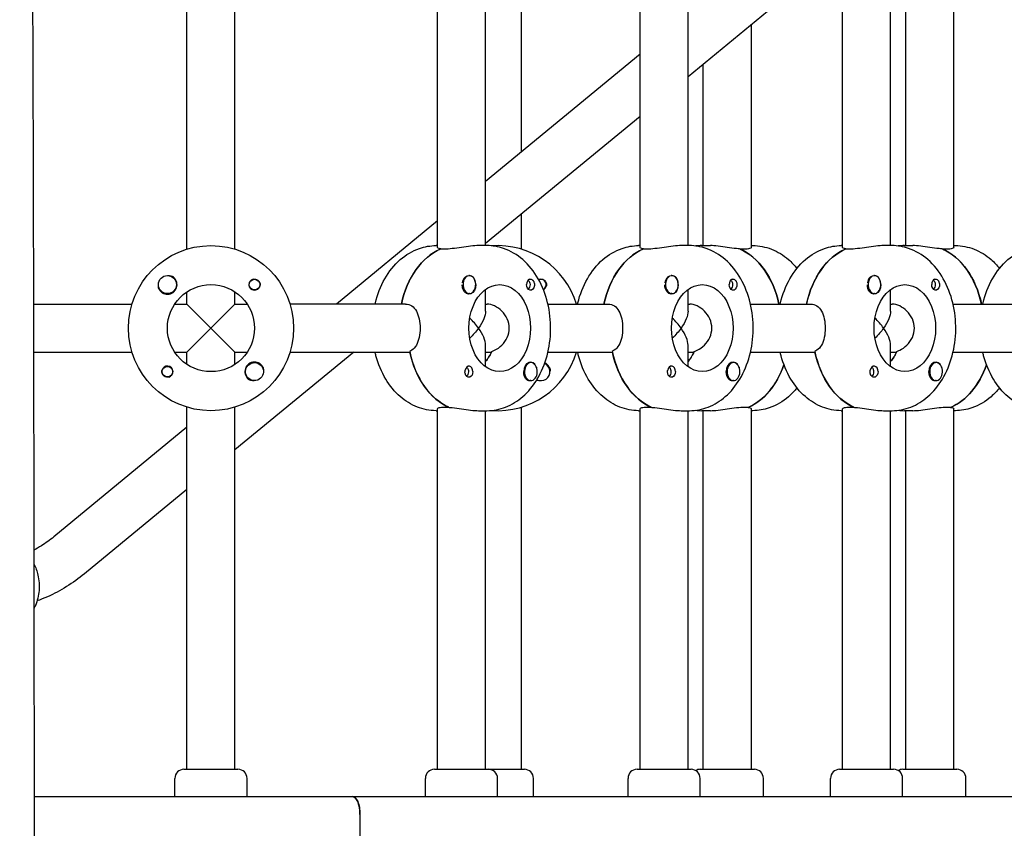
# Model space of a CAD drawing. Units: millimetres. Extents: x -7820 to 7956, y -5156 to 7671.
# Drawn here: x 1603 to 1930, y 1627 to 1896 of the extents above; entities that cross this region are included whole.
import ezdxf

# ---------------------------------------------------------------- set-up
doc = ezdxf.new("R2010")
doc.units = ezdxf.units.MM
doc.header["$LTSCALE"] = 20
doc.layers.add('2d', color=230, linetype='Continuous')

msp = doc.modelspace()

# ---------------------------------------------------------------- linework, layer by layer
at = {"layer": '2d'}
for p, q in [((1658.2, 1819.81), (1658.2, 1931.19)), ((1674.2, 1819.81), (1674.2, 1931.19)), ((1741.63, 1820.41), (1741.63, 1930.59)), ((1757.63, 1821), (1757.63, 1930)), ((1769.6, 1852.25), (1769.6, 1931.19)), ((1809.09, 1820.41), (1809.09, 1930.59)), ((1825.09, 1821), (1825.09, 1930)), ((1876.55, 1820.41), (1876.55, 1930.59)), ((1892.55, 1821), (1892.55, 1930)), ((1897.62, 1821), (1897.62, 1930)), ((1913.62, 1820.41), (1913.62, 1930.59)), ((1876.55, 1919.62), (1825.09, 1877.23)), ((1846.16, 1820.41), (1846.16, 1894.59)), ((1809.09, 1884.78), (1757.63, 1842.39)), ((1830.16, 1821), (1830.16, 1881.41)), ((1809.09, 1864.05), (1757.63, 1821.66)), ((1769.6, 1819.81), (1769.6, 1831.52)), ((1741.63, 1829.21), (1708, 1801.5)), ((1741.63, 1821), (1741.15, 1821)), ((1742.74, 1819.81), (1742.74, 1819.89)), ((1758.12, 1821), (1755.29, 1821)), ((1809.09, 1821), (1808.61, 1821)), ((1810.2, 1819.81), (1810.2, 1819.89)), ((1825.58, 1821), (1822.75, 1821)), ((1829.68, 1821), (1832.5, 1821)), ((1846.16, 1821), (1846.65, 1821)), ((1876.55, 1821), (1876.06, 1821)), ((1877.66, 1819.81), (1877.66, 1819.89)), ((1893.03, 1821), (1890.2, 1821)), ((1897.13, 1821), (1899.96, 1821)), ((1913.62, 1821), (1914.1, 1821)), ((1743.98, 1819.81), (1742.56, 1819.81)), ((1811.43, 1819.81), (1810.02, 1819.81)), ((1843.82, 1819.81), (1842.4, 1819.81)), ((1878.89, 1819.81), (1877.48, 1819.81)), ((1911.28, 1819.81), (1909.86, 1819.81)), ((1752.25, 1811), (1752.02, 1811)), ((1819.71, 1811), (1819.48, 1811)), ((1887.17, 1811), (1886.94, 1811)), ((1658.2, 1801.5), (1658.2, 1805.59)), ((1674.2, 1801.5), (1674.2, 1805.59)), ((1752.25, 1805), (1752.03, 1805)), ((1757.63, 1799.16), (1757.63, 1806.37)), ((1819.71, 1805), (1819.49, 1805)), ((1825.09, 1799.16), (1825.09, 1806.37)), ((1887.17, 1805), (1886.94, 1805)), ((1892.55, 1799.16), (1892.55, 1806.37)), ((1607.08, 1801.5), (1639.89, 1801.5)), ((1654.1, 1801.5), (1658.2, 1801.5)), ((1658.2, 1801.5), (1674.2, 1785.5)), ((1666.2, 1793.5), (1674.2, 1801.5)), ((1674.2, 1801.5), (1678.29, 1801.5)), ((1731.03, 1801.5), (1692.51, 1801.5)), ((1757.63, 1801.5), (1758.18, 1801.5)), ((1778.42, 1801.5), (1798.49, 1801.5)), ((1825.09, 1801.5), (1825.64, 1801.5)), ((1845.88, 1801.5), (1865.94, 1801.5)), ((1892.55, 1801.5), (1893.1, 1801.5)), ((1913.34, 1801.5), (1933.4, 1801.5)), ((1666.2, 1793.5), (1658.2, 1785.5)), ((1757.63, 1780.63), (1757.63, 1787.84)), ((1825.09, 1780.63), (1825.09, 1787.84)), ((1892.55, 1780.63), (1892.55, 1787.84)), ((1607.11, 1785.5), (1639.89, 1785.5)), ((1654.1, 1785.5), (1658.2, 1785.5)), ((1658.2, 1781.41), (1658.2, 1785.5)), ((1674.2, 1781.41), (1674.2, 1785.5)), ((1674.2, 1785.5), (1678.29, 1785.5)), ((1713.74, 1785.5), (1674.2, 1752.93)), ((1692.51, 1785.5), (1732.44, 1785.5)), ((1757.63, 1785.5), (1759.6, 1785.5)), ((1778.42, 1785.5), (1799.9, 1785.5)), ((1825.09, 1785.5), (1827.06, 1785.5)), ((1845.88, 1785.5), (1867.36, 1785.5)), ((1892.55, 1785.5), (1894.51, 1785.5)), ((1913.34, 1785.5), (1934.82, 1785.5)), ((1772.75, 1782), (1772.53, 1782)), ((1840.21, 1782), (1839.99, 1782)), ((1907.67, 1782), (1907.44, 1782)), ((1772.75, 1776), (1772.52, 1776)), ((1840.21, 1776), (1839.98, 1776)), ((1907.67, 1776), (1907.44, 1776)), ((1658.2, 1646.5), (1658.2, 1767.19)), ((1674.2, 1646.5), (1674.2, 1767.19)), ((1741.15, 1766), (1741.63, 1766)), ((1741.63, 1646.5), (1741.63, 1766.59)), ((1743.98, 1767.19), (1745.39, 1767.19)), ((1755.29, 1766), (1758.12, 1766)), ((1757.63, 1646.5), (1757.63, 1766)), ((1769.6, 1646.5), (1769.6, 1767.19)), ((1808.61, 1766), (1809.09, 1766)), ((1809.09, 1646.5), (1809.09, 1766.59)), ((1811.43, 1767.19), (1812.85, 1767.19)), ((1822.75, 1766), (1825.58, 1766)), ((1825.09, 1646.5), (1825.09, 1766)), ((1832.5, 1766), (1829.68, 1766)), ((1830.16, 1646.5), (1830.16, 1766)), ((1843.82, 1767.19), (1845.23, 1767.19)), ((1845.05, 1767.19), (1845.05, 1767.11)), ((1846.16, 1646.5), (1846.16, 1766.59)), ((1846.65, 1766), (1846.16, 1766)), ((1876.06, 1766), (1876.55, 1766)), ((1876.55, 1646.5), (1876.55, 1766.59)), ((1878.89, 1767.19), (1880.31, 1767.19)), ((1890.2, 1766), (1893.03, 1766)), ((1892.55, 1646.5), (1892.55, 1766)), ((1899.96, 1766), (1897.13, 1766)), ((1897.62, 1646.5), (1897.62, 1766)), ((1911.28, 1767.19), (1912.69, 1767.19)), ((1912.51, 1767.19), (1912.51, 1767.11)), ((1913.62, 1646.5), (1913.62, 1766.59)), ((1914.1, 1766), (1913.62, 1766)), ((1658.2, 1760.48), (1613.89, 1723.98)), ((1658.2, 1739.75), (1624.06, 1711.63)), ((1657.2, 1646.5), (1675.2, 1646.5)), ((1740.63, 1646.5), (1770.6, 1646.5)), ((1808.09, 1646.5), (1826.09, 1646.5)), ((1829.16, 1646.5), (1847.16, 1646.5)), ((1875.55, 1646.5), (1893.55, 1646.5)), ((1896.62, 1646.5), (1914.62, 1646.5)), ((1654.2, 1637.5), (1654.2, 1643.5)), ((1678.2, 1637.5), (1678.2, 1643.5)), ((1737.63, 1637.5), (1737.63, 1643.5)), ((1761.63, 1637.5), (1761.63, 1643.5)), ((1773.6, 1637.5), (1773.6, 1643.5)), ((1805.09, 1637.5), (1805.09, 1643.5)), ((1829.09, 1637.5), (1829.09, 1643.5)), ((1850.16, 1637.5), (1850.16, 1643.5)), ((1872.55, 1637.5), (1872.55, 1643.5)), ((1896.55, 1637.5), (1896.55, 1643.5)), ((1917.62, 1637.5), (1917.62, 1643.5)), ((1607.29, 1637.5), (2285, 1637.5)), ((1715.8, 1631.5), (1715.8, 1583.5))]:
    msp.add_line(p, q, dxfattribs=at)
for centre, radius in [((1666.2, 1793.5), 27.5), ((1651.7, 1808), 3), ((1666.2, 1793.5), 14.5), ((1680.69, 1808), 1.78), ((1651.7, 1779), 1.77)]:
    msp.add_circle(centre, radius, dxfattribs=at)
for centre, radius, start, end in [((1761.6, 1793.5), 27.5, 16.9124, 94.0752), ((1651.7, 1808), 3.2, 210.9911, 59.0089), ((1680.69, 1808), 1.85, 104.4292, 345.5708), ((1776.09, 1808), 1.85, 104.4292, 114.4673), ((1776.09, 1808), 1.77, 296.462, 114.278), ((1776.09, 1808), 1.85, 296.2773, 345.5708), ((1761.6, 1793.5), 27.5, 265.9248, 343.0876), ((1651.7, 1779), 1.85, 284.4292, 165.5708), ((1680.69, 1779), 3.2, 30.9911, 239.0089), ((1680.69, 1779), 3, 99.14599829681993, 99.14597436805205), ((1776.09, 1779), 3, 243.3306, 65.8289), ((1776.09, 1779), 3.2, 30.9911, 66.1174), ((1657.2, 1643.5), 3, 90, 180), ((1675.2, 1643.5), 3, 0, 90), ((1740.63, 1643.5), 3, 90, 180), ((1758.63, 1643.5), 3, 360, 90), ((1770.6, 1643.5), 3, 0, 90), ((1808.09, 1643.5), 3, 90, 180), ((1826.09, 1643.5), 3, 0, 90), ((1829.16, 1643.5), 3, 90, 120.782), ((1847.16, 1643.5), 3, 0, 90), ((1875.55, 1643.5), 3, 90, 180), ((1893.55, 1643.5), 3, 0, 90), ((1896.62, 1643.5), 3, 90, 120.782), ((1914.62, 1643.5), 3, 0, 90)]:
    msp.add_arc(centre, radius, start, end, dxfattribs=at)
at = {"layer": '2d', "extrusion": (0, 0, -1)}
for centre, major_axis, ratio, start_param, end_param in [((1748.22, 1793.5), (0, 27.5), 0.707107, -1.275619, -0.285536), ((1815.68, 1793.5), (0, 27.5), 0.707107, -1.275619, -0.285536), ((1883.13, 1793.5), (0, 27.5), 0.707107, -1.275619, -0.285536), ((1836.75, 1793.5), (0, 27.5), 0.707107, 0.295177, 1.275619), ((1904.2, 1793.5), (0, 27.5), 0.707107, 0.295177, 1.275619), ((1751.97, 1808), (0, 3), 0.707107, -0.628132, -0.183982), ((1819.43, 1808), (0, 3), 0.707107, -0.628132, -0.183982), ((1886.88, 1808), (0, 3), 0.707107, -0.628132, -0.183982), ((1752.11, 1808), (0, -3.2), 0.707107, -1.570796, 1.0299), ((1762.36, 1793.5), (0, -14.5), 0.707107, 0, 3.141593), ((1762.36, 1793.5), (0, 14.5), 0.707107, 0, 3.141593), ((1772.61, 1808), (0, -1.85), 0.707107, -1.318959, 1.570796), ((1771.2, 1808), (0, -1.77), 0.707107, -2.588774, -0.552819), ((1819.57, 1808), (0, -3.2), 0.707107, -1.570796, 1.0299), ((1829.82, 1793.5), (0, -14.5), 0.707107, 0, 3.141593), ((1829.82, 1793.5), (0, 14.5), 0.707107, 0, 3.141593), ((1840.07, 1808), (0, -1.85), 0.707107, -1.318959, 1.570796), ((1838.65, 1808), (0, -1.77), 0.707107, -2.588774, -0.552819), ((1887.03, 1808), (0, -3.2), 0.707107, -1.570796, 1.0299), ((1897.28, 1793.5), (0, -14.5), 0.707107, 0, 3.141593), ((1897.28, 1793.5), (0, 14.5), 0.707107, 0, 3.141593), ((1907.53, 1808), (0, -1.85), 0.707107, -1.318959, 1.570796), ((1906.11, 1808), (0, -1.78), 0.707107, -2.588774, -0.552819), ((1749.63, 1793.5), (7.39, 7.39), 0.414214, 0.392699, 1.178097), ((1817.09, 1793.5), (7.39, 7.39), 0.414214, 0.392699, 1.178097), ((1884.55, 1793.5), (7.39, 7.39), 0.414214, 0.392699, 1.178097), ((1749.63, 1793.5), (7.39, 7.39), 0.414214, 1.178097, 1.61199), ((1817.09, 1793.5), (7.39, 7.39), 0.414214, 1.178097, 1.61199), ((1884.55, 1793.5), (7.39, 7.39), 0.414214, 1.178097, 1.61199), ((1751.05, 1793.5), (0, -27.5), 0.707107, 0.295177, 1.275619), ((1751.05, 1793.5), (0, -14.5), 0.707107, -0.986366, -0.697528), ((1818.5, 1793.5), (0, -27.5), 0.707107, 0.295177, 1.275619), ((1818.5, 1793.5), (0, -14.5), 0.707107, -0.986366, -0.697528), ((1885.96, 1793.5), (0, -27.5), 0.707107, 0.295177, 1.275619), ((1885.96, 1793.5), (0, -14.5), 0.707107, -0.986366, -0.697528), ((1750.7, 1779), (0, -1.77), 0.707107, -2.588774, -2.513461), ((1818.15, 1779), (0, -1.78), 0.707107, -2.588774, -2.513461), ((1839.58, 1793.5), (0, -27.5), 0.707107, -1.112201, -0.285536), ((1885.61, 1779), (0, -1.77), 0.707107, -2.588774, -2.513461), ((1907.03, 1793.5), (0, -27.5), 0.707107, -1.112201, -0.285536), ((1750.7, 1779), (0, -1.78), 0.707107, -2.513461, -0.532986), ((1752.11, 1779), (0, -1.85), 0.707107, -1.570796, -0.251837), ((1772.61, 1779), (0, 3.2), 0.707107, -2.600696, -1.570796), ((1818.15, 1779), (0, -1.77), 0.707107, -2.513461, -0.532986), ((1819.57, 1779), (0, -1.85), 0.707107, -1.570796, -0.251837), ((1840.07, 1779), (0, 3.2), 0.707107, -2.600696, -1.570796), ((1885.61, 1779), (0, -1.77), 0.707107, -2.513461, -0.532986), ((1887.03, 1779), (0, -1.85), 0.707107, -1.570796, -0.251837), ((1907.53, 1779), (0, 3.2), 0.707107, -2.600696, -1.570796), ((1713.32, 1631.5), (0, -6), 0.414214, -3.141593, -1.570796)]:
    msp.add_ellipse(centre, major_axis=major_axis, ratio=ratio, start_param=start_param, end_param=end_param, dxfattribs=at)
at = {"layer": '2d'}
for centre, major_axis, ratio, start_param, end_param in [((1836.75, 1793.5), (0, 27.5), 0.707107, -1.275619, -0.285536), ((1904.2, 1793.5), (0, 27.5), 0.707107, -1.275619, -0.285536), ((1748.22, 1793.5), (0, 27.5), 0.707107, 0.295177, 1.275619), ((1815.68, 1793.5), (0, 27.5), 0.707107, 0.295177, 1.275619), ((1883.13, 1793.5), (0, 27.5), 0.707107, 0.295177, 1.275619), ((1751.97, 1808), (0, -3), 0.707107, -2.513461, -1.754779), ((1752.25, 1808), (0, -3), 0.707107, -2.513461, 0.628132), ((1752.25, 1808), (0, 3), 0.707107, -2.513461, 0.628132), ((1752.11, 1808), (0, 3.2), 0.707107, -1.570796, -0.540896), ((1819.71, 1808), (0, -3), 0.707107, -2.513461, 0.628132), ((1819.43, 1808), (0, -3), 0.707107, -2.513461, -1.754779), ((1819.71, 1808), (0, 3), 0.707107, -2.513461, 0.628132), ((1819.57, 1808), (0, 3.2), 0.707107, -1.570796, -0.540896), ((1887.17, 1808), (0, -3), 0.707107, -2.513461, 0.628132), ((1886.88, 1808), (0, -3), 0.707107, -2.513461, -1.754779), ((1887.17, 1808), (0, 3), 0.707107, -2.513461, 0.628132), ((1887.03, 1808), (0, 3.2), 0.707107, -1.570796, -0.540896), ((1772.61, 1808), (0, 1.85), 0.707107, 0.251837, 1.570796), ((1840.07, 1808), (0, 1.85), 0.707107, 0.251837, 1.570796), ((1907.53, 1808), (0, 1.85), 0.707107, 0.251837, 1.570796), ((1749.63, 1793.5), (7.39, -7.39), 0.414214, 1.178097, 1.61199), ((1817.09, 1793.5), (7.39, -7.39), 0.414214, 1.178097, 1.61199), ((1884.55, 1793.5), (7.39, -7.39), 0.414214, 1.178097, 1.61199), ((1749.63, 1793.5), (7.39, -7.39), 0.414214, 0.392699, 1.178097), ((1817.09, 1793.5), (7.39, -7.39), 0.414214, 0.392699, 1.178097), ((1884.55, 1793.5), (7.39, -7.39), 0.414214, 0.392699, 1.178097), ((1751.05, 1793.5), (0, -27.5), 0.707107, -1.285261, -0.285536), ((1751.05, 1793.5), (0, 14.5), 0.707107, -2.444065, -2.134363), ((1818.5, 1793.5), (0, -27.5), 0.707107, -1.285261, -0.285536), ((1818.5, 1793.5), (0, 14.5), 0.707107, -2.444065, -2.134363), ((1885.96, 1793.5), (0, -27.5), 0.707107, -1.285261, -0.285536), ((1885.96, 1793.5), (0, 14.5), 0.707107, -2.444065, -2.134363), ((1752.11, 1779), (0, 1.85), 0.707107, -1.570796, 1.318959), ((1772.61, 1779), (0, 3.2), 0.707107, -1.0299, 1.570796), ((1772.75, 1779), (0, 3), 0.707107, 0.159628, 3.30122), ((1772.75, 1779), (0, -3), 0.707107, 0.159628, 3.30122), ((1819.57, 1779), (0, 1.85), 0.707107, -1.570796, 1.318959), ((1840.07, 1779), (0, 3.2), 0.707107, -1.0299, 1.570796), ((1840.21, 1779), (0, 3), 0.707107, 0.159628, 3.30122), ((1840.21, 1779), (0, -3), 0.707107, 0.159628, 3.30122), ((1839.58, 1793.5), (0, -27.5), 0.707107, 0.295177, 1.112201), ((1887.03, 1779), (0, 1.85), 0.707107, -1.570796, 1.318959), ((1907.53, 1779), (0, 3.2), 0.707107, -1.0299, 1.570796), ((1907.67, 1779), (0, 3), 0.707107, 0.159628, 3.30122), ((1907.67, 1779), (0, -3), 0.707107, 0.159628, 3.30122), ((1907.03, 1793.5), (0, -27.5), 0.707107, 0.295177, 1.112201), ((1713.32, 1631.5), (0, 6), 0.414214, -1.570796, 0)]:
    msp.add_ellipse(centre, major_axis=major_axis, ratio=ratio, start_param=start_param, end_param=end_param, dxfattribs=at)
for points, knots in [([(1602.57, 2736.59), (1602.55, 2733.26), (1602.54, 2729.93), (1602.5, 2716.6), (1602.51, 2706.61), (1602.62, 2676.64), (1602.82, 2656.67), (1603.39, 2613.33), (1603.78, 2589.97), (1604.77, 2532.9), (1605.36, 2499.19), (1606.28, 2427.95), (1606.56, 2390.4), (1606.63, 2323.75), (1606.54, 2294.64), (1606.29, 2229.96), (1606.12, 2194.38), (1605.98, 2120.5), (1606.02, 2082.19), (1606.26, 2011.64), (1606.43, 1979.4), (1606.73, 1916.72), (1606.86, 1886.28), (1607.05, 1822.81), (1607.11, 1789.78), (1607.23, 1705.52), (1607.29, 1654.29), (1607.32, 1557.51), (1607.3, 1511.96), (1607.1, 1438.57), (1606.99, 1410.75), (1606.73, 1355.23), (1606.57, 1327.53), (1606.22, 1269.59), (1606.03, 1239.36), (1605.64, 1175.73), (1605.45, 1142.33), (1605.26, 1100.67), (1605.22, 1092.41), (1605.19, 1084.15)], [0, 0, 0, 0, 10.000008, 10.000008, 40.000183, 40.000183, 99.975296, 99.975296, 170.153971, 170.153971, 271.40474, 271.40474, 384.189039, 384.189039, 471.636147, 471.636147, 578.544471, 578.544471, 693.696997, 693.696997, 790.694074, 790.694074, 882.320841, 882.320841, 981.800158, 981.800158, 1136.089689, 1136.089689, 1273.127952, 1273.127952, 1356.744942, 1356.744942, 1439.961834, 1439.961834, 1530.759429, 1530.759429, 1631.018581, 1631.018581, 1655.817786, 1655.817786, 1655.817786, 1655.817786]), ([(1720.84, 1801.5), (1720.88, 1801.63), (1720.91, 1801.77), (1721.63, 1804.76), (1722.69, 1807.49), (1725.47, 1812.38), (1727.2, 1814.56), (1731.13, 1817.98), (1733.3, 1819.28), (1737.42, 1820.68), (1739.28, 1821), (1741.15, 1821)], [5.027057, 5.027057, 5.027057, 5.027057, 5.043306, 5.043306, 5.390352, 5.390352, 5.731334, 5.731334, 6.046707, 6.046707, 6.283185, 6.283185, 6.283185, 6.283185]), ([(1742.74, 1819.89), (1742.55, 1819.91), (1742.38, 1819.95), (1741.83, 1820.1), (1741.63, 1820.26), (1741.63, 1820.41)], [0.19616, 0.19616, 0.19616, 0.19616, 0.30329, 0.30329, 0.6065801, 0.6065801, 0.6065801, 0.6065801]), ([(1755.29, 1821), (1754.58, 1821), (1753.67, 1820.94), (1751.7, 1820.72), (1750.63, 1820.56), (1748.63, 1820.26), (1747.57, 1820.1), (1745.59, 1819.87), (1744.69, 1819.81), (1743.98, 1819.81)], [-1.213001, -1.213001, -1.213001, -1.213001, -0.909791, -0.909791, -0.60658, -0.60658, -0.30329, -0.30329, 0, 0, 0, 0]), ([(1758.12, 1766), (1760.24, 1766), (1762.36, 1766.41), (1766.42, 1767.99), (1768.34, 1769.19), (1771.92, 1772.32), (1773.54, 1774.3), (1776.29, 1778.89), (1777.38, 1781.53), (1778.88, 1787.13), (1779.28, 1790.1), (1779.35, 1796.06), (1779.02, 1799.04), (1777.63, 1804.76), (1776.58, 1807.49), (1773.79, 1812.38), (1772.07, 1814.56), (1768.14, 1817.98), (1765.97, 1819.28), (1761.85, 1820.68), (1759.99, 1821), (1758.12, 1821)], [3.141593, 3.141593, 3.141593, 3.141593, 3.410459, 3.410459, 3.693737, 3.693737, 4.009143, 4.009143, 4.349068, 4.349068, 4.695966, 4.695966, 5.043306, 5.043306, 5.390352, 5.390352, 5.731334, 5.731334, 6.046707, 6.046707, 6.283185, 6.283185, 6.283185, 6.283185]), ([(1788.3, 1801.5), (1788.33, 1801.63), (1788.36, 1801.77), (1789.09, 1804.76), (1790.15, 1807.49), (1792.93, 1812.38), (1794.65, 1814.56), (1798.58, 1817.98), (1800.75, 1819.28), (1804.87, 1820.68), (1806.74, 1821), (1808.61, 1821)], [5.027057, 5.027057, 5.027057, 5.027057, 5.043306, 5.043306, 5.390352, 5.390352, 5.731334, 5.731334, 6.046707, 6.046707, 6.283185, 6.283185, 6.283185, 6.283185]), ([(1810.2, 1819.89), (1810.01, 1819.91), (1809.84, 1819.95), (1809.29, 1820.1), (1809.09, 1820.26), (1809.09, 1820.41)], [0.19616, 0.19616, 0.19616, 0.19616, 0.30329, 0.30329, 0.6065801, 0.6065801, 0.6065801, 0.6065801]), ([(1822.75, 1821), (1822.03, 1821), (1821.13, 1820.94), (1819.16, 1820.72), (1818.09, 1820.56), (1816.09, 1820.26), (1815.02, 1820.1), (1813.05, 1819.87), (1812.15, 1819.81), (1811.43, 1819.81)], [-1.213001, -1.213001, -1.213001, -1.213001, -0.909791, -0.909791, -0.60658, -0.60658, -0.30329, -0.30329, 0, 0, 0, 0]), ([(1825.58, 1766), (1827.7, 1766), (1829.82, 1766.41), (1833.87, 1767.99), (1835.8, 1769.19), (1839.38, 1772.32), (1840.99, 1774.3), (1843.74, 1778.89), (1844.84, 1781.53), (1846.34, 1787.13), (1846.74, 1790.1), (1846.81, 1796.06), (1846.48, 1799.04), (1845.09, 1804.76), (1844.04, 1807.49), (1841.25, 1812.38), (1839.53, 1814.56), (1835.6, 1817.98), (1833.43, 1819.28), (1829.31, 1820.68), (1827.44, 1821), (1825.58, 1821)], [3.141593, 3.141593, 3.141593, 3.141593, 3.410459, 3.410459, 3.693737, 3.693737, 4.009143, 4.009143, 4.349068, 4.349068, 4.695966, 4.695966, 5.043306, 5.043306, 5.390352, 5.390352, 5.731334, 5.731334, 6.046707, 6.046707, 6.283185, 6.283185, 6.283185, 6.283185]), ([(1842.22, 1819.89), (1841.9, 1819.91), (1841.56, 1819.95), (1840.23, 1820.1), (1839.16, 1820.26), (1837.16, 1820.56), (1836.09, 1820.72), (1834.12, 1820.94), (1833.22, 1821), (1832.5, 1821)], [2.622162, 2.622162, 2.622162, 2.622162, 2.729292, 2.729292, 3.032582, 3.032582, 3.335793, 3.335793, 3.639004, 3.639004, 3.639004, 3.639004]), ([(1846.16, 1820.41), (1846.16, 1820.26), (1845.96, 1820.1), (1845.15, 1819.87), (1844.53, 1819.81), (1843.82, 1819.81)], [1.8194223, 1.8194223, 1.8194223, 1.8194223, 2.1227124, 2.1227124, 2.4260024, 2.4260024, 2.4260024, 2.4260024]), ([(1846.65, 1821), (1848.77, 1821), (1850.89, 1820.59), (1854.94, 1819.01), (1856.87, 1817.81), (1859.57, 1815.45), (1860.5, 1814.47), (1861.35, 1813.41)], [0, 0, 0, 0, 0.2688663, 0.2688663, 0.5521445, 0.5521445, 0.7208366, 0.7208366, 0.7208366, 0.7208366]), ([(1855.76, 1801.5), (1855.79, 1801.63), (1855.82, 1801.77), (1856.55, 1804.76), (1857.6, 1807.49), (1860.39, 1812.38), (1862.11, 1814.56), (1866.04, 1817.98), (1868.21, 1819.28), (1872.33, 1820.68), (1874.2, 1821), (1876.06, 1821)], [5.027057, 5.027057, 5.027057, 5.027057, 5.043306, 5.043306, 5.390352, 5.390352, 5.731334, 5.731334, 6.046707, 6.046707, 6.283185, 6.283185, 6.283185, 6.283185]), ([(1877.66, 1819.89), (1877.47, 1819.91), (1877.3, 1819.95), (1876.75, 1820.1), (1876.55, 1820.26), (1876.55, 1820.41)], [0.19616, 0.19616, 0.19616, 0.19616, 0.30329, 0.30329, 0.6065801, 0.6065801, 0.6065801, 0.6065801]), ([(1890.2, 1821), (1889.49, 1821), (1888.59, 1820.94), (1886.62, 1820.72), (1885.55, 1820.56), (1883.55, 1820.26), (1882.48, 1820.1), (1880.51, 1819.87), (1879.61, 1819.81), (1878.89, 1819.81)], [-1.213001, -1.213001, -1.213001, -1.213001, -0.909791, -0.909791, -0.60658, -0.60658, -0.30329, -0.30329, 0, 0, 0, 0]), ([(1893.03, 1766), (1895.16, 1766), (1897.27, 1766.41), (1901.33, 1767.99), (1903.25, 1769.19), (1906.84, 1772.32), (1908.45, 1774.3), (1911.2, 1778.89), (1912.29, 1781.53), (1913.8, 1787.13), (1914.2, 1790.1), (1914.27, 1796.06), (1913.94, 1799.04), (1912.55, 1804.76), (1911.49, 1807.49), (1908.71, 1812.38), (1906.99, 1814.56), (1903.05, 1817.98), (1900.88, 1819.28), (1896.77, 1820.68), (1894.9, 1821), (1893.03, 1821)], [3.141593, 3.141593, 3.141593, 3.141593, 3.410459, 3.410459, 3.693737, 3.693737, 4.009143, 4.009143, 4.349068, 4.349068, 4.695966, 4.695966, 5.043306, 5.043306, 5.390352, 5.390352, 5.731334, 5.731334, 6.046707, 6.046707, 6.283185, 6.283185, 6.283185, 6.283185]), ([(1909.68, 1819.89), (1909.36, 1819.91), (1909.02, 1819.95), (1907.69, 1820.1), (1906.62, 1820.26), (1904.62, 1820.56), (1903.55, 1820.72), (1901.58, 1820.94), (1900.68, 1821), (1899.96, 1821)], [2.622162, 2.622162, 2.622162, 2.622162, 2.729292, 2.729292, 3.032582, 3.032582, 3.335793, 3.335793, 3.639004, 3.639004, 3.639004, 3.639004]), ([(1913.62, 1820.41), (1913.62, 1820.26), (1913.42, 1820.1), (1912.61, 1819.87), (1911.99, 1819.81), (1911.28, 1819.81)], [1.8194223, 1.8194223, 1.8194223, 1.8194223, 2.1227124, 2.1227124, 2.4260024, 2.4260024, 2.4260024, 2.4260024]), ([(1914.1, 1821), (1916.23, 1821), (1918.35, 1820.59), (1922.4, 1819.01), (1924.32, 1817.81), (1927.03, 1815.45), (1927.96, 1814.47), (1928.81, 1813.41)], [0, 0, 0, 0, 0.2688663, 0.2688663, 0.5521445, 0.5521445, 0.7208366, 0.7208366, 0.7208366, 0.7208366]), ([(1923.22, 1801.5), (1923.25, 1801.63), (1923.28, 1801.77), (1924.01, 1804.76), (1925.06, 1807.49), (1927.85, 1812.38), (1929.57, 1814.56), (1933.5, 1817.98), (1935.67, 1819.28), (1939.79, 1820.68), (1941.65, 1821), (1943.52, 1821)], [5.027057, 5.027057, 5.027057, 5.027057, 5.043306, 5.043306, 5.390352, 5.390352, 5.731334, 5.731334, 6.046707, 6.046707, 6.283185, 6.283185, 6.283185, 6.283185]), ([(1651.78, 1810.99), (1651.82, 1811), (1651.86, 1811.01), (1652.25, 1811.05), (1652.58, 1811.03), (1653.05, 1810.89), (1653.2, 1810.83), (1653.35, 1810.74)], [1.0462825, 1.0462825, 1.0462825, 1.0462825, 1.0579317, 1.0579317, 1.1575355, 1.1575355, 1.2120103, 1.2120103, 1.2120103, 1.2120103]), ([(1752.09, 1811), (1752.12, 1811), (1752.15, 1811.01), (1752.45, 1811.05), (1752.71, 1811.03), (1753.06, 1810.89), (1753.17, 1810.83), (1753.28, 1810.74)], [1.0468908, 1.0468908, 1.0468908, 1.0468908, 1.0579317, 1.0579317, 1.1575355, 1.1575355, 1.2120103, 1.2120103, 1.2120103, 1.2120103]), ([(1819.55, 1811), (1819.58, 1811), (1819.61, 1811.01), (1819.91, 1811.05), (1820.17, 1811.03), (1820.51, 1810.89), (1820.63, 1810.83), (1820.73, 1810.74)], [1.0468908, 1.0468908, 1.0468908, 1.0468908, 1.0579317, 1.0579317, 1.1575355, 1.1575355, 1.2120103, 1.2120103, 1.2120103, 1.2120103]), ([(1887, 1811), (1887.03, 1811), (1887.06, 1811.01), (1887.36, 1811.05), (1887.62, 1811.03), (1887.97, 1810.89), (1888.09, 1810.83), (1888.19, 1810.74)], [1.0468908, 1.0468908, 1.0468908, 1.0468908, 1.0579317, 1.0579317, 1.1575355, 1.1575355, 1.2120103, 1.2120103, 1.2120103, 1.2120103]), ([(1648.96, 1806.35), (1648.87, 1806.49), (1648.81, 1806.65), (1648.68, 1807.1), (1648.65, 1807.42), (1648.69, 1807.8), (1648.69, 1807.86), (1648.7, 1807.92)], [0.4848332, 0.4848332, 0.4848332, 0.4848332, 0.5373177, 0.5373177, 0.6302639, 0.6302639, 0.6464759, 0.6464759, 0.6464759, 0.6464759]), ([(1680.23, 1809.79), (1680.39, 1809.83), (1680.54, 1809.85), (1680.94, 1809.84), (1681.17, 1809.8), (1681.52, 1809.66), (1681.64, 1809.59), (1681.81, 1809.47), (1681.88, 1809.42), (1681.96, 1809.34), (1681.98, 1809.32), (1682, 1809.3), (1682.06, 1809.25), (1682.11, 1809.19), (1682.22, 1809.05), (1682.27, 1808.96), (1682.43, 1808.67), (1682.5, 1808.45), (1682.54, 1808.15), (1682.54, 1808.07), (1682.54, 1808)], [0.990278, 0.990278, 0.990278, 0.990278, 1.037653, 1.037653, 1.1091925, 1.1091925, 1.1494913, 1.1494913, 1.1741927, 1.1741927, 1.1827936, 1.1827936, 1.1827936, 1.205385, 1.205385, 1.2369017, 1.2369017, 1.305598, 1.305598, 1.3284718, 1.3284718, 1.3284718, 1.3284718]), ([(1682.54, 1808), (1682.54, 1807.87), (1682.53, 1807.74), (1682.5, 1807.58), (1682.49, 1807.56), (1682.49, 1807.53)], [0.14567827, 0.14567827, 0.14567827, 0.14567827, 0.18490548, 0.18490548, 0.19241375, 0.19241375, 0.19241375, 0.19241375]), ([(1750.17, 1806.35), (1750.11, 1806.49), (1750.06, 1806.65), (1749.95, 1807.1), (1749.91, 1807.42), (1749.91, 1807.8), (1749.91, 1807.86), (1749.91, 1807.92)], [0.4848332, 0.4848332, 0.4848332, 0.4848332, 0.5373177, 0.5373177, 0.6302639, 0.6302639, 0.6464759, 0.6464759, 0.6464759, 0.6464759]), ([(1772.28, 1809.79), (1772.39, 1809.83), (1772.5, 1809.85), (1772.77, 1809.84), (1772.93, 1809.8), (1773.16, 1809.66), (1773.24, 1809.59), (1773.36, 1809.47), (1773.41, 1809.42), (1773.46, 1809.34), (1773.48, 1809.32), (1773.49, 1809.3), (1773.53, 1809.25), (1773.57, 1809.19), (1773.65, 1809.05), (1773.69, 1808.96), (1773.81, 1808.67), (1773.87, 1808.45), (1773.9, 1808.15), (1773.91, 1808.07), (1773.91, 1808)], [0.990278, 0.990278, 0.990278, 0.990278, 1.037653, 1.037653, 1.1091925, 1.1091925, 1.1494913, 1.1494913, 1.1741927, 1.1741927, 1.1827936, 1.1827936, 1.1827936, 1.205385, 1.205385, 1.2369017, 1.2369017, 1.305598, 1.305598, 1.3284718, 1.3284718, 1.3284718, 1.3284718]), ([(1773.91, 1808), (1773.92, 1807.87), (1773.91, 1807.74), (1773.89, 1807.58), (1773.88, 1807.56), (1773.88, 1807.53)], [0.14567827, 0.14567827, 0.14567827, 0.14567827, 0.18490548, 0.18490548, 0.19241375, 0.19241375, 0.19241375, 0.19241375]), ([(1775.63, 1809.79), (1775.78, 1809.83), (1775.94, 1809.85), (1776.34, 1809.84), (1776.57, 1809.8), (1776.92, 1809.66), (1777.04, 1809.59), (1777.21, 1809.47), (1777.28, 1809.42), (1777.36, 1809.34), (1777.38, 1809.32), (1777.4, 1809.3), (1777.45, 1809.25), (1777.5, 1809.19), (1777.62, 1809.05), (1777.67, 1808.96), (1777.83, 1808.67), (1777.9, 1808.45), (1777.94, 1808.15), (1777.94, 1808.07), (1777.94, 1808)], [0.990278, 0.990278, 0.990278, 0.990278, 1.037653, 1.037653, 1.1091925, 1.1091925, 1.1494913, 1.1494913, 1.1741927, 1.1741927, 1.1827936, 1.1827936, 1.1827936, 1.205385, 1.205385, 1.2369017, 1.2369017, 1.305598, 1.305598, 1.3284718, 1.3284718, 1.3284718, 1.3284718]), ([(1777.94, 1808), (1777.94, 1807.87), (1777.93, 1807.74), (1777.9, 1807.58), (1777.89, 1807.56), (1777.88, 1807.53)], [0.14567827, 0.14567827, 0.14567827, 0.14567827, 0.18490548, 0.18490548, 0.19241375, 0.19241375, 0.19241375, 0.19241375]), ([(1817.63, 1806.35), (1817.57, 1806.49), (1817.52, 1806.65), (1817.41, 1807.1), (1817.37, 1807.42), (1817.36, 1807.8), (1817.36, 1807.86), (1817.37, 1807.92)], [0.4848332, 0.4848332, 0.4848332, 0.4848332, 0.5373177, 0.5373177, 0.6302639, 0.6302639, 0.6464759, 0.6464759, 0.6464759, 0.6464759]), ([(1839.74, 1809.79), (1839.85, 1809.83), (1839.96, 1809.85), (1840.23, 1809.84), (1840.38, 1809.8), (1840.62, 1809.66), (1840.7, 1809.59), (1840.82, 1809.47), (1840.86, 1809.42), (1840.92, 1809.34), (1840.94, 1809.32), (1840.95, 1809.3), (1840.99, 1809.25), (1841.02, 1809.19), (1841.1, 1809.05), (1841.15, 1808.96), (1841.27, 1808.67), (1841.33, 1808.45), (1841.36, 1808.15), (1841.37, 1808.07), (1841.37, 1808)], [0.990278, 0.990278, 0.990278, 0.990278, 1.037653, 1.037653, 1.1091925, 1.1091925, 1.1494913, 1.1494913, 1.1741927, 1.1741927, 1.1827936, 1.1827936, 1.1827936, 1.205385, 1.205385, 1.2369017, 1.2369017, 1.305598, 1.305598, 1.3284718, 1.3284718, 1.3284718, 1.3284718]), ([(1841.37, 1808), (1841.37, 1807.87), (1841.37, 1807.74), (1841.34, 1807.58), (1841.34, 1807.56), (1841.34, 1807.53)], [0.14567827, 0.14567827, 0.14567827, 0.14567827, 0.18490548, 0.18490548, 0.19241375, 0.19241375, 0.19241375, 0.19241375]), ([(1885.09, 1806.35), (1885.02, 1806.49), (1884.97, 1806.65), (1884.86, 1807.1), (1884.82, 1807.42), (1884.82, 1807.8), (1884.82, 1807.86), (1884.82, 1807.92)], [0.4848332, 0.4848332, 0.4848332, 0.4848332, 0.5373177, 0.5373177, 0.6302639, 0.6302639, 0.6464759, 0.6464759, 0.6464759, 0.6464759]), ([(1907.2, 1809.79), (1907.31, 1809.83), (1907.42, 1809.85), (1907.68, 1809.84), (1907.84, 1809.8), (1908.07, 1809.66), (1908.15, 1809.59), (1908.28, 1809.47), (1908.32, 1809.42), (1908.38, 1809.34), (1908.39, 1809.32), (1908.41, 1809.3), (1908.45, 1809.25), (1908.48, 1809.19), (1908.56, 1809.05), (1908.6, 1808.96), (1908.72, 1808.67), (1908.78, 1808.45), (1908.82, 1808.15), (1908.82, 1808.07), (1908.83, 1808)], [0.990278, 0.990278, 0.990278, 0.990278, 1.037653, 1.037653, 1.1091925, 1.1091925, 1.1494913, 1.1494913, 1.1741927, 1.1741927, 1.1827936, 1.1827936, 1.1827936, 1.205385, 1.205385, 1.2369017, 1.2369017, 1.305598, 1.305598, 1.3284718, 1.3284718, 1.3284718, 1.3284718]), ([(1908.83, 1808), (1908.83, 1807.87), (1908.82, 1807.74), (1908.8, 1807.58), (1908.8, 1807.56), (1908.79, 1807.53)], [0.14567827, 0.14567827, 0.14567827, 0.14567827, 0.18490548, 0.18490548, 0.19241375, 0.19241375, 0.19241375, 0.19241375]), ([(1731.03, 1801.5), (1731.74, 1801.5), (1732.46, 1801.3), (1733.69, 1800.48), (1734.21, 1799.86), (1735, 1798.45), (1735.32, 1797.55), (1735.74, 1795.58), (1735.84, 1794.51), (1735.84, 1793.5)], [0, 0, 0, 0, 0.30329, 0.30329, 0.60658, 0.60658, 0.909791, 0.909791, 1.213001, 1.213001, 1.213001, 1.213001]), ([(1765.54, 1793.5), (1765.54, 1794.53), (1765.31, 1795.61), (1764.42, 1797.58), (1763.77, 1798.46), (1762.37, 1799.86), (1761.51, 1800.47), (1759.78, 1801.29), (1758.91, 1801.5), (1758.18, 1801.5)], [-1.236465, -1.236465, -1.236465, -1.236465, -0.928016, -0.928016, -0.619567, -0.619567, -0.309783, -0.309783, 0, 0, 0, 0]), ([(1798.49, 1801.5), (1799.2, 1801.5), (1799.91, 1801.3), (1801.15, 1800.48), (1801.67, 1799.86), (1802.46, 1798.45), (1802.78, 1797.55), (1803.2, 1795.58), (1803.3, 1794.51), (1803.3, 1793.5)], [0, 0, 0, 0, 0.30329, 0.30329, 0.60658, 0.60658, 0.909791, 0.909791, 1.213001, 1.213001, 1.213001, 1.213001]), ([(1833, 1793.5), (1833, 1794.53), (1832.77, 1795.61), (1831.88, 1797.58), (1831.23, 1798.46), (1829.83, 1799.86), (1828.97, 1800.47), (1827.24, 1801.29), (1826.37, 1801.5), (1825.64, 1801.5)], [-1.236465, -1.236465, -1.236465, -1.236465, -0.928016, -0.928016, -0.619567, -0.619567, -0.309783, -0.309783, 0, 0, 0, 0]), ([(1865.94, 1801.5), (1866.66, 1801.5), (1867.37, 1801.3), (1868.6, 1800.48), (1869.12, 1799.86), (1869.91, 1798.45), (1870.24, 1797.55), (1870.66, 1795.58), (1870.76, 1794.51), (1870.76, 1793.5)], [0, 0, 0, 0, 0.30329, 0.30329, 0.60658, 0.60658, 0.909791, 0.909791, 1.213001, 1.213001, 1.213001, 1.213001]), ([(1900.46, 1793.5), (1900.46, 1794.53), (1900.23, 1795.61), (1899.34, 1797.58), (1898.69, 1798.46), (1897.28, 1799.86), (1896.43, 1800.47), (1894.7, 1801.29), (1893.83, 1801.5), (1893.1, 1801.5)], [-1.236465, -1.236465, -1.236465, -1.236465, -0.928016, -0.928016, -0.619567, -0.619567, -0.309783, -0.309783, 0, 0, 0, 0]), ([(1735.84, 1793.5), (1735.84, 1792.49), (1735.74, 1791.42), (1735.32, 1789.45), (1735, 1788.55), (1734.21, 1787.14), (1733.69, 1786.52), (1732.86, 1785.97), (1732.63, 1785.85), (1732.39, 1785.75)], [1.213001, 1.213001, 1.213001, 1.213001, 1.516212, 1.516212, 1.819422, 1.819422, 2.122712, 2.122712, 2.229842, 2.229842, 2.229842, 2.229842]), ([(1759.71, 1785.75), (1760.02, 1785.85), (1760.33, 1785.97), (1761.51, 1786.53), (1762.37, 1787.14), (1763.77, 1788.54), (1764.42, 1789.42), (1765.31, 1791.39), (1765.54, 1792.47), (1765.54, 1793.5)], [-2.274968, -2.274968, -2.274968, -2.274968, -2.163147, -2.163147, -1.853363, -1.853363, -1.544914, -1.544914, -1.236465, -1.236465, -1.236465, -1.236465]), ([(1803.3, 1793.5), (1803.3, 1792.49), (1803.2, 1791.42), (1802.78, 1789.45), (1802.46, 1788.55), (1801.67, 1787.14), (1801.15, 1786.52), (1800.31, 1785.97), (1800.08, 1785.85), (1799.85, 1785.75)], [1.213001, 1.213001, 1.213001, 1.213001, 1.516212, 1.516212, 1.819422, 1.819422, 2.122712, 2.122712, 2.229842, 2.229842, 2.229842, 2.229842]), ([(1827.17, 1785.75), (1827.48, 1785.85), (1827.79, 1785.97), (1828.97, 1786.53), (1829.83, 1787.14), (1831.23, 1788.54), (1831.88, 1789.42), (1832.77, 1791.39), (1833, 1792.47), (1833, 1793.5)], [-2.274968, -2.274968, -2.274968, -2.274968, -2.163147, -2.163147, -1.853363, -1.853363, -1.544914, -1.544914, -1.236465, -1.236465, -1.236465, -1.236465]), ([(1870.76, 1793.5), (1870.76, 1792.49), (1870.66, 1791.42), (1870.24, 1789.45), (1869.91, 1788.55), (1869.12, 1787.14), (1868.6, 1786.52), (1867.77, 1785.97), (1867.54, 1785.85), (1867.3, 1785.75)], [1.213001, 1.213001, 1.213001, 1.213001, 1.516212, 1.516212, 1.819422, 1.819422, 2.122712, 2.122712, 2.229842, 2.229842, 2.229842, 2.229842]), ([(1894.63, 1785.75), (1894.94, 1785.85), (1895.25, 1785.97), (1896.43, 1786.53), (1897.28, 1787.14), (1898.69, 1788.54), (1899.34, 1789.42), (1900.23, 1791.39), (1900.46, 1792.47), (1900.46, 1793.5)], [-2.274968, -2.274968, -2.274968, -2.274968, -2.163147, -2.163147, -1.853363, -1.853363, -1.544914, -1.544914, -1.236465, -1.236465, -1.236465, -1.236465]), ([(1741.15, 1766), (1739.02, 1766), (1736.91, 1766.41), (1732.85, 1767.99), (1730.93, 1769.19), (1727.34, 1772.32), (1725.73, 1774.3), (1722.98, 1778.89), (1721.89, 1781.53), (1721.04, 1784.7), (1720.94, 1785.1), (1720.84, 1785.5)], [3.141593, 3.141593, 3.141593, 3.141593, 3.410459, 3.410459, 3.693737, 3.693737, 4.009143, 4.009143, 4.349068, 4.349068, 4.397721, 4.397721, 4.397721, 4.397721]), ([(1808.61, 1766), (1806.48, 1766), (1804.36, 1766.41), (1800.31, 1767.99), (1798.39, 1769.19), (1794.8, 1772.32), (1793.19, 1774.3), (1790.44, 1778.89), (1789.35, 1781.53), (1788.49, 1784.7), (1788.39, 1785.1), (1788.3, 1785.5)], [3.141593, 3.141593, 3.141593, 3.141593, 3.410459, 3.410459, 3.693737, 3.693737, 4.009143, 4.009143, 4.349068, 4.349068, 4.397721, 4.397721, 4.397721, 4.397721]), ([(1876.06, 1766), (1873.94, 1766), (1871.82, 1766.41), (1867.76, 1767.99), (1865.84, 1769.19), (1862.26, 1772.32), (1860.64, 1774.3), (1857.89, 1778.89), (1856.8, 1781.53), (1855.95, 1784.7), (1855.85, 1785.1), (1855.76, 1785.5)], [3.141593, 3.141593, 3.141593, 3.141593, 3.410459, 3.410459, 3.693737, 3.693737, 4.009143, 4.009143, 4.349068, 4.349068, 4.397721, 4.397721, 4.397721, 4.397721]), ([(1943.52, 1766), (1941.4, 1766), (1939.28, 1766.41), (1935.22, 1767.99), (1933.3, 1769.19), (1929.72, 1772.32), (1928.1, 1774.3), (1925.35, 1778.89), (1924.26, 1781.53), (1923.41, 1784.7), (1923.31, 1785.1), (1923.22, 1785.5)], [3.141593, 3.141593, 3.141593, 3.141593, 3.410459, 3.410459, 3.693737, 3.693737, 4.009143, 4.009143, 4.349068, 4.349068, 4.397721, 4.397721, 4.397721, 4.397721]), ([(1683.44, 1780.65), (1683.52, 1780.51), (1683.59, 1780.35), (1683.72, 1779.9), (1683.75, 1779.58), (1683.71, 1779.2), (1683.7, 1779.14), (1683.69, 1779.08)], [0.4848332, 0.4848332, 0.4848332, 0.4848332, 0.5373177, 0.5373177, 0.6302639, 0.6302639, 0.6464759, 0.6464759, 0.6464759, 0.6464759]), ([(1778.84, 1780.65), (1778.92, 1780.51), (1778.99, 1780.35), (1779.12, 1779.9), (1779.14, 1779.58), (1779.11, 1779.2), (1779.1, 1779.14), (1779.09, 1779.08)], [0.4848332, 0.4848332, 0.4848332, 0.4848332, 0.5373177, 0.5373177, 0.6302639, 0.6302639, 0.6464759, 0.6464759, 0.6464759, 0.6464759]), ([(1649.85, 1779), (1649.85, 1779.08), (1649.86, 1779.16), (1649.87, 1779.24), (1649.88, 1779.31), (1649.89, 1779.39), (1649.91, 1779.47)], [0, 0, 0, 0, 0.2331763, 0.2331763, 0.2331763, 0.4663526, 0.4663526, 0.4663526, 0.4663526]), ([(1652.16, 1777.21), (1652.01, 1777.17), (1651.85, 1777.15), (1651.46, 1777.16), (1651.22, 1777.2), (1650.88, 1777.34), (1650.76, 1777.41), (1650.58, 1777.53), (1650.52, 1777.58), (1650.44, 1777.66), (1650.41, 1777.68), (1650.39, 1777.7), (1650.34, 1777.75), (1650.29, 1777.81), (1650.18, 1777.95), (1650.12, 1778.04), (1649.96, 1778.33), (1649.89, 1778.55), (1649.86, 1778.85), (1649.85, 1778.93), (1649.85, 1779)], [0.990278, 0.990278, 0.990278, 0.990278, 1.037653, 1.037653, 1.1091925, 1.1091925, 1.1494913, 1.1494913, 1.1741927, 1.1741927, 1.1827936, 1.1827936, 1.1827936, 1.205385, 1.205385, 1.2369017, 1.2369017, 1.305598, 1.305598, 1.3284718, 1.3284718, 1.3284718, 1.3284718]), ([(1752.44, 1777.21), (1752.33, 1777.17), (1752.22, 1777.15), (1751.92, 1777.16), (1751.75, 1777.2), (1751.49, 1777.34), (1751.41, 1777.41), (1751.28, 1777.53), (1751.23, 1777.58), (1751.17, 1777.66), (1751.16, 1777.68), (1751.14, 1777.7), (1751.11, 1777.75), (1751.07, 1777.81), (1750.99, 1777.95), (1750.96, 1778.04), (1750.85, 1778.33), (1750.81, 1778.55), (1750.79, 1778.85), (1750.79, 1778.93), (1750.8, 1779)], [0.990278, 0.990278, 0.990278, 0.990278, 1.037653, 1.037653, 1.1091925, 1.1091925, 1.1494913, 1.1494913, 1.1741927, 1.1741927, 1.1827936, 1.1827936, 1.1827936, 1.205385, 1.205385, 1.2369017, 1.2369017, 1.305598, 1.305598, 1.3284718, 1.3284718, 1.3284718, 1.3284718]), ([(1750.8, 1779), (1750.8, 1779.08), (1750.8, 1779.16), (1750.81, 1779.24), (1750.82, 1779.31), (1750.83, 1779.39), (1750.84, 1779.47)], [0, 0, 0, 0, 0.2331763, 0.2331763, 0.2331763, 0.4663526, 0.4663526, 0.4663526, 0.4663526]), ([(1818.25, 1779), (1818.26, 1779.08), (1818.26, 1779.16), (1818.27, 1779.24), (1818.28, 1779.31), (1818.29, 1779.39), (1818.3, 1779.47)], [0, 0, 0, 0, 0.2331763, 0.2331763, 0.2331763, 0.4663526, 0.4663526, 0.4663526, 0.4663526]), ([(1819.89, 1777.21), (1819.79, 1777.17), (1819.67, 1777.15), (1819.38, 1777.16), (1819.21, 1777.2), (1818.95, 1777.34), (1818.86, 1777.41), (1818.73, 1777.53), (1818.69, 1777.58), (1818.63, 1777.66), (1818.61, 1777.68), (1818.6, 1777.7), (1818.56, 1777.75), (1818.53, 1777.81), (1818.45, 1777.95), (1818.41, 1778.04), (1818.31, 1778.33), (1818.27, 1778.55), (1818.25, 1778.85), (1818.25, 1778.93), (1818.25, 1779)], [0.990278, 0.990278, 0.990278, 0.990278, 1.037653, 1.037653, 1.1091925, 1.1091925, 1.1494913, 1.1494913, 1.1741927, 1.1741927, 1.1827936, 1.1827936, 1.1827936, 1.205385, 1.205385, 1.2369017, 1.2369017, 1.305598, 1.305598, 1.3284718, 1.3284718, 1.3284718, 1.3284718]), ([(1885.71, 1779), (1885.71, 1779.08), (1885.72, 1779.16), (1885.73, 1779.24), (1885.73, 1779.31), (1885.75, 1779.39), (1885.76, 1779.47)], [0, 0, 0, 0, 0.2331763, 0.2331763, 0.2331763, 0.4663526, 0.4663526, 0.4663526, 0.4663526]), ([(1887.35, 1777.21), (1887.24, 1777.17), (1887.13, 1777.15), (1886.84, 1777.16), (1886.66, 1777.2), (1886.41, 1777.34), (1886.32, 1777.41), (1886.19, 1777.53), (1886.15, 1777.58), (1886.09, 1777.66), (1886.07, 1777.68), (1886.06, 1777.7), (1886.02, 1777.75), (1885.99, 1777.81), (1885.91, 1777.95), (1885.87, 1778.04), (1885.77, 1778.33), (1885.73, 1778.55), (1885.71, 1778.85), (1885.71, 1778.93), (1885.71, 1779)], [0.990278, 0.990278, 0.990278, 0.990278, 1.037653, 1.037653, 1.1091925, 1.1091925, 1.1494913, 1.1494913, 1.1741927, 1.1741927, 1.1827936, 1.1827936, 1.1827936, 1.205385, 1.205385, 1.2369017, 1.2369017, 1.305598, 1.305598, 1.3284718, 1.3284718, 1.3284718, 1.3284718]), ([(1680.62, 1776.01), (1680.58, 1776), (1680.54, 1775.99), (1680.15, 1775.95), (1679.81, 1775.97), (1679.35, 1776.11), (1679.19, 1776.17), (1679.05, 1776.26)], [1.0462825, 1.0462825, 1.0462825, 1.0462825, 1.0579317, 1.0579317, 1.1575355, 1.1575355, 1.2120103, 1.2120103, 1.2120103, 1.2120103]), ([(1772.48, 1776.01), (1772.45, 1776), (1772.42, 1775.99), (1772.18, 1775.95), (1771.96, 1775.97), (1771.66, 1776.11), (1771.55, 1776.17), (1771.45, 1776.26)], [1.0462825, 1.0462825, 1.0462825, 1.0462825, 1.0579317, 1.0579317, 1.1575355, 1.1575355, 1.2120103, 1.2120103, 1.2120103, 1.2120103]), ([(1776.02, 1776.01), (1775.98, 1776), (1775.94, 1775.99), (1775.55, 1775.95), (1775.21, 1775.97), (1774.82, 1776.09), (1774.73, 1776.12), (1774.64, 1776.16)], [1.0462825, 1.0462825, 1.0462825, 1.0462825, 1.0579317, 1.0579317, 1.1575355, 1.1575355, 1.1879899, 1.1879899, 1.1879899, 1.1879899]), ([(1839.93, 1776.01), (1839.91, 1776), (1839.88, 1775.99), (1839.64, 1775.95), (1839.42, 1775.97), (1839.11, 1776.11), (1839.01, 1776.17), (1838.9, 1776.26)], [1.0462825, 1.0462825, 1.0462825, 1.0462825, 1.0579317, 1.0579317, 1.1575355, 1.1575355, 1.2120103, 1.2120103, 1.2120103, 1.2120103]), ([(1907.39, 1776.01), (1907.36, 1776), (1907.34, 1775.99), (1907.09, 1775.95), (1906.88, 1775.97), (1906.57, 1776.11), (1906.46, 1776.17), (1906.36, 1776.26)], [1.0462825, 1.0462825, 1.0462825, 1.0462825, 1.0579317, 1.0579317, 1.1575355, 1.1575355, 1.2120103, 1.2120103, 1.2120103, 1.2120103]), ([(1861.35, 1773.59), (1860.5, 1772.53), (1859.57, 1771.55), (1856.67, 1769.02), (1854.5, 1767.72), (1850.38, 1766.32), (1848.51, 1766), (1846.65, 1766)], [2.420756, 2.420756, 2.420756, 2.420756, 2.5897411, 2.5897411, 2.9051146, 2.9051146, 3.1415927, 3.1415927, 3.1415927, 3.1415927]), ([(1928.81, 1773.59), (1927.96, 1772.53), (1927.03, 1771.55), (1924.13, 1769.02), (1921.96, 1767.72), (1917.84, 1766.32), (1915.97, 1766), (1914.1, 1766)], [2.420756, 2.420756, 2.420756, 2.420756, 2.5897411, 2.5897411, 2.9051146, 2.9051146, 3.1415927, 3.1415927, 3.1415927, 3.1415927]), ([(1741.63, 1766.59), (1741.63, 1766.74), (1741.83, 1766.9), (1742.65, 1767.12), (1743.26, 1767.19), (1743.98, 1767.19)], [-0.6065801, -0.6065801, -0.6065801, -0.6065801, -0.30329, -0.30329, 0, 0, 0, 0]), ([(1745.57, 1767.11), (1745.89, 1767.09), (1746.23, 1767.05), (1747.57, 1766.9), (1748.63, 1766.74), (1750.63, 1766.44), (1751.7, 1766.28), (1753.67, 1766.06), (1754.58, 1766), (1755.29, 1766)], [0.19616, 0.19616, 0.19616, 0.19616, 0.30329, 0.30329, 0.60658, 0.60658, 0.909791, 0.909791, 1.213001, 1.213001, 1.213001, 1.213001]), ([(1809.09, 1766.59), (1809.09, 1766.74), (1809.29, 1766.9), (1810.1, 1767.12), (1810.72, 1767.19), (1811.43, 1767.19)], [-0.6065801, -0.6065801, -0.6065801, -0.6065801, -0.30329, -0.30329, 0, 0, 0, 0]), ([(1813.03, 1767.11), (1813.35, 1767.09), (1813.69, 1767.05), (1815.02, 1766.9), (1816.09, 1766.74), (1818.09, 1766.44), (1819.16, 1766.28), (1821.13, 1766.06), (1822.03, 1766), (1822.75, 1766)], [0.19616, 0.19616, 0.19616, 0.19616, 0.30329, 0.30329, 0.60658, 0.60658, 0.909791, 0.909791, 1.213001, 1.213001, 1.213001, 1.213001]), ([(1832.5, 1766), (1833.22, 1766), (1834.12, 1766.06), (1836.09, 1766.28), (1837.16, 1766.44), (1839.16, 1766.74), (1840.23, 1766.9), (1842.2, 1767.12), (1843.1, 1767.19), (1843.82, 1767.19)], [1.213001, 1.213001, 1.213001, 1.213001, 1.516212, 1.516212, 1.819422, 1.819422, 2.122712, 2.122712, 2.426002, 2.426002, 2.426002, 2.426002]), ([(1845.05, 1767.11), (1845.24, 1767.09), (1845.41, 1767.05), (1845.96, 1766.9), (1846.16, 1766.74), (1846.16, 1766.59)], [2.6221624, 2.6221624, 2.6221624, 2.6221624, 2.7292924, 2.7292924, 3.0325824, 3.0325824, 3.0325824, 3.0325824]), ([(1876.55, 1766.59), (1876.55, 1766.74), (1876.75, 1766.9), (1877.56, 1767.12), (1878.18, 1767.19), (1878.89, 1767.19)], [-0.6065801, -0.6065801, -0.6065801, -0.6065801, -0.30329, -0.30329, 0, 0, 0, 0]), ([(1880.48, 1767.11), (1880.81, 1767.09), (1881.15, 1767.05), (1882.48, 1766.9), (1883.55, 1766.74), (1885.55, 1766.44), (1886.62, 1766.28), (1888.59, 1766.06), (1889.49, 1766), (1890.2, 1766)], [0.19616, 0.19616, 0.19616, 0.19616, 0.30329, 0.30329, 0.60658, 0.60658, 0.909791, 0.909791, 1.213001, 1.213001, 1.213001, 1.213001]), ([(1899.96, 1766), (1900.68, 1766), (1901.58, 1766.06), (1903.55, 1766.28), (1904.62, 1766.44), (1906.62, 1766.74), (1907.69, 1766.9), (1909.66, 1767.12), (1910.56, 1767.19), (1911.28, 1767.19)], [1.213001, 1.213001, 1.213001, 1.213001, 1.516212, 1.516212, 1.819422, 1.819422, 2.122712, 2.122712, 2.426002, 2.426002, 2.426002, 2.426002]), ([(1912.51, 1767.11), (1912.7, 1767.09), (1912.87, 1767.05), (1913.42, 1766.9), (1913.62, 1766.74), (1913.62, 1766.59)], [2.6221624, 2.6221624, 2.6221624, 2.6221624, 2.7292924, 2.7292924, 3.0325824, 3.0325824, 3.0325824, 3.0325824]), ([(1613.89, 1723.98), (1612.56, 1722.88), (1611.16, 1721.87), (1608.89, 1720.47), (1608.06, 1720), (1607.21, 1719.56)], [2.4881211, 2.4881211, 2.4881211, 2.4881211, 2.6188154, 2.6188154, 2.6927486, 2.6927486, 2.6927486, 2.6927486]), ([(1607.22, 1715), (1607.82, 1713.81), (1608.28, 1712.55), (1608.96, 1709.56), (1609.09, 1707.82), (1608.8, 1704.37), (1608.38, 1702.67), (1607.57, 1700.72), (1607.4, 1700.37), (1607.23, 1700.03)], [1.0712723, 1.0712723, 1.0712723, 1.0712723, 1.3284539, 1.3284539, 1.6607784, 1.6607784, 1.9942224, 1.9942224, 2.0678749, 2.0678749, 2.0678749, 2.0678749]), ([(1624.06, 1711.63), (1622.18, 1710.08), (1620.2, 1708.66), (1616.08, 1706.1), (1613.94, 1704.97), (1610.59, 1703.48), (1609.43, 1703.01), (1608.26, 1702.59)], [2.4881211, 2.4881211, 2.4881211, 2.4881211, 2.6188154, 2.6188154, 2.7495097, 2.7495097, 2.817146, 2.817146, 2.817146, 2.817146])]:
    msp.add_open_spline(points, degree=3, knots=knots, dxfattribs=at)
for points in [[(1829.68, 1821), (1828.99, 1821), (1828.31, 1820.96), (1827.63, 1820.87)], [(1897.13, 1821), (1896.45, 1821), (1895.76, 1820.96), (1895.08, 1820.87)], [(1774.55, 1780.65), (1774.59, 1780.56), (1774.62, 1780.45), (1774.65, 1780.35)], [(1842.01, 1780.65), (1842.05, 1780.56), (1842.08, 1780.45), (1842.11, 1780.35)], [(1909.47, 1780.65), (1909.51, 1780.56), (1909.54, 1780.45), (1909.56, 1780.35)], [(1827.63, 1766.13), (1828.31, 1766.04), (1828.99, 1766), (1829.68, 1766)], [(1895.08, 1766.13), (1895.76, 1766.04), (1896.45, 1766), (1897.13, 1766)]]:
    msp.add_open_spline(points, degree=3, dxfattribs=at)

doc.saveas('drawing.dxf')
